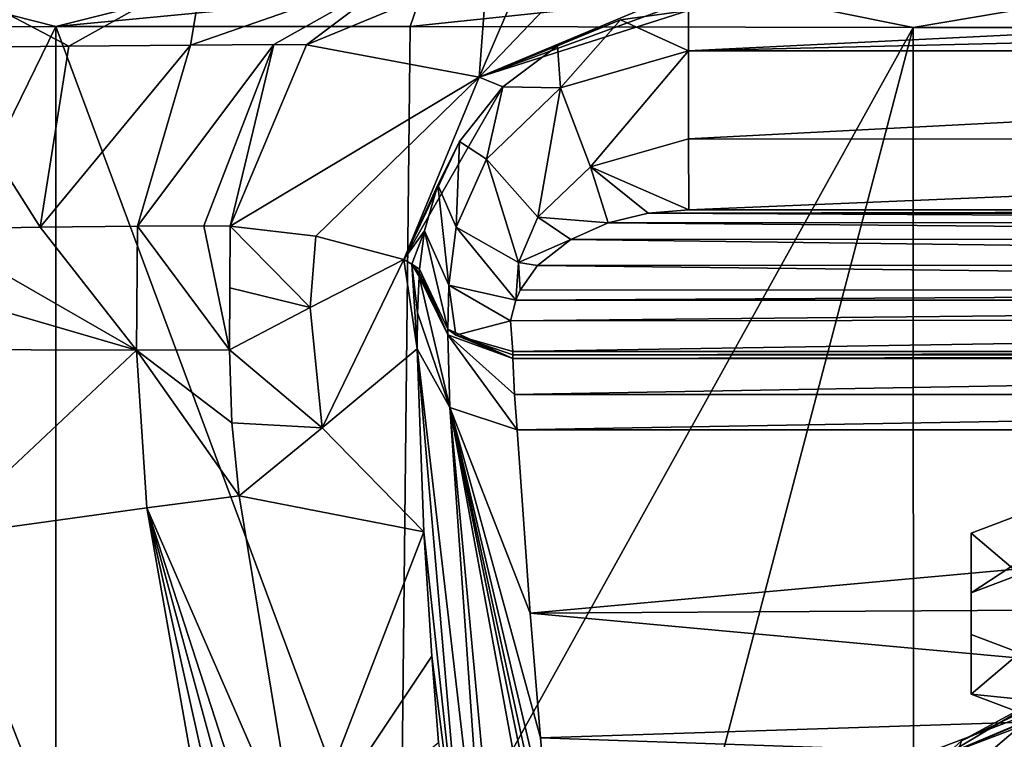
# Model space of a CAD drawing. Units: millimetres. Extents: x -109 to 109, y -35 to 84.
# Drawn here: x -29 to -10, y 5 to 19 of the extents above; entities that cross this region are included whole.
import ezdxf

# ---------------------------------------------------------------- set-up
doc = ezdxf.new("R2010")
doc.units = ezdxf.units.MM
doc.header["$LTSCALE"] = 65.185185
for name, color, linetype in [('10', 7, 'CONTINUOUS'), ('14', 7, 'CONTINUOUS'), ('15', 7, 'CONTINUOUS'), ('16', 7, 'CONTINUOUS'), ('17', 7, 'CONTINUOUS'), ('18', 7, 'CONTINUOUS'), ('19', 7, 'CONTINUOUS'), ('192', 7, 'CONTINUOUS'), ('195', 7, 'CONTINUOUS'), ('20', 7, 'CONTINUOUS'), ('21', 7, 'CONTINUOUS'), ('30', 7, 'CONTINUOUS'), ('33', 7, 'CONTINUOUS'), ('34', 7, 'CONTINUOUS'), ('35', 7, 'CONTINUOUS'), ('380', 7, 'CONTINUOUS'), ('382', 7, 'CONTINUOUS'), ('383', 7, 'CONTINUOUS'), ('4', 7, 'CONTINUOUS'), ('5', 7, 'CONTINUOUS'), ('67', 7, 'CONTINUOUS'), ('7', 7, 'CONTINUOUS'), ('76', 7, 'CONTINUOUS'), ('78', 7, 'CONTINUOUS'), ('79', 7, 'CONTINUOUS'), ('8', 7, 'CONTINUOUS'), ('9', 7, 'CONTINUOUS')]:
    doc.layers.add(name, color=color, linetype=linetype)

msp = doc.modelspace()

# ---------------------------------------------------------------- linework, layer by layer
at = {"layer": '10', "color": 7, "linetype": 'CONTINUOUS'}
for points in [[(-31.172, 14.481, 28.082), (-27.101, 12.141, 29.801), (-28.964, 14.517, 28.546), (-31.172, 14.481, 28.082)], [(-28.964, 14.517, 28.546), (-27.101, 12.141, 29.801), (-27.084, 14.539, 29.794), (-28.964, 14.517, 28.546)], [(-27.101, 12.141, 29.801), (-25.301, 12.143, 33.85), (-27.084, 14.539, 29.794), (-27.101, 12.141, 29.801)], [(-27.084, 14.539, 29.794), (-25.301, 12.143, 33.85), (-25.799, 14.546, 31.646), (-27.084, 14.539, 29.794)], [(-25.301, 12.143, 33.85), (-25.288, 14.537, 33.841), (-25.799, 14.546, 31.646), (-25.301, 12.143, 33.85)], [(-25.301, 12.143, 33.85), (-25.295, 13.348, 33.847), (-25.288, 14.537, 33.841), (-25.301, 12.143, 33.85)], [(-31.182, 13.324, 28.088), (-27.101, 12.141, 29.801), (-31.172, 14.481, 28.082), (-31.182, 13.324, 28.088)], [(-31.19, 12.152, 28.091), (-27.101, 12.141, 29.801), (-31.182, 13.324, 28.088), (-31.19, 12.152, 28.091)]]:
    msp.add_3dface(points, dxfattribs=at)
at = {"layer": '14', "color": 7, "linetype": 'CONTINUOUS'}
for points in [[(-25.815, 19.478, 24.55), (-31.111, 19.448, 23.081), (-28.409, 18.027, 27.169), (-25.815, 19.478, 24.55)], [(-25.815, 19.478, 24.55), (-28.409, 18.027, 27.169), (-26.053, 18.048, 28.72), (-25.815, 19.478, 24.55)], [(-21.891, 19.496, 28.393), (-25.815, 19.478, 24.55), (-26.053, 18.048, 28.72), (-21.891, 19.496, 28.393)], [(-21.891, 19.496, 28.393), (-26.053, 18.048, 28.72), (-24.442, 18.056, 31.037), (-21.891, 19.496, 28.393)], [(-21.891, 19.496, 28.393), (-24.442, 18.056, 31.037), (-23.808, 18.05, 33.785), (-21.891, 19.496, 28.393)], [(-20.312, 19.498, 33.647), (-21.891, 19.496, 28.393), (-23.808, 18.05, 33.785), (-20.312, 19.498, 33.647)], [(-31.111, 19.448, 23.081), (-31.167, 17.995, 26.605), (-28.409, 18.027, 27.169), (-31.111, 19.448, 23.081)], [(-31.172, 14.481, 28.082), (-28.964, 14.517, 28.546), (-31.167, 17.995, 26.605), (-31.172, 14.481, 28.082)], [(-31.167, 17.995, 26.605), (-28.964, 14.517, 28.546), (-28.409, 18.027, 27.169), (-31.167, 17.995, 26.605)], [(-28.964, 14.517, 28.546), (-27.084, 14.539, 29.794), (-26.053, 18.048, 28.72), (-28.964, 14.517, 28.546)], [(-28.409, 18.027, 27.169), (-28.964, 14.517, 28.546), (-26.053, 18.048, 28.72), (-28.409, 18.027, 27.169)], [(-27.084, 14.539, 29.794), (-25.799, 14.546, 31.646), (-24.442, 18.056, 31.037), (-27.084, 14.539, 29.794)], [(-26.053, 18.048, 28.72), (-27.084, 14.539, 29.794), (-24.442, 18.056, 31.037), (-26.053, 18.048, 28.72)], [(-25.799, 14.546, 31.646), (-25.288, 14.537, 33.841), (-24.442, 18.056, 31.037), (-25.799, 14.546, 31.646)], [(-24.442, 18.056, 31.037), (-25.288, 14.537, 33.841), (-23.808, 18.05, 33.785), (-24.442, 18.056, 31.037)]]:
    msp.add_3dface(points, dxfattribs=at)
at = {"layer": '15', "color": 7, "linetype": 'CONTINUOUS'}
for points in [[(-20.312, 19.498, 33.647), (-23.808, 18.05, 33.785), (-20.468, 17.427, 117.976), (-20.312, 19.498, 33.647)], [(-19.596, 19.456, 51.616), (-20.312, 19.498, 33.647), (-20.468, 17.427, 117.976), (-19.596, 19.456, 51.616)], [(-18.651, 19.329, 75.293), (-19.596, 19.456, 51.616), (-20.468, 17.427, 117.976), (-18.651, 19.329, 75.293)], [(-16.946, 18.9, 117.854), (-18.651, 19.329, 75.293), (-20.468, 17.427, 117.976), (-16.946, 18.9, 117.854)], [(-23.808, 18.05, 33.785), (-25.288, 14.537, 33.841), (-20.468, 17.427, 117.976), (-23.808, 18.05, 33.785)], [(-25.288, 14.537, 33.841), (-23.629, 14.349, 75.456), (-20.468, 17.427, 117.976), (-25.288, 14.537, 33.841)], [(-23.629, 14.349, 75.456), (-21.925, 13.897, 117.988), (-20.468, 17.427, 117.976), (-23.629, 14.349, 75.456)]]:
    msp.add_3dface(points, dxfattribs=at)
at = {"layer": '16', "color": 7, "linetype": 'CONTINUOUS'}
for points in [[(-21.925, 13.897, 117.988), (-23.736, 12.966, 72.869), (-23.508, 10.637, 75.094), (-21.925, 13.897, 117.988)], [(-21.925, 13.897, 117.988), (-23.508, 10.637, 75.094), (-21.666, 12.164, 122.311), (-21.925, 13.897, 117.988)], [(-21.925, 13.897, 117.988), (-21.666, 12.164, 122.311), (-21.772, 13.803, 121.767), (-21.925, 13.897, 117.988)], [(-21.666, 12.164, 122.311), (-21.659, 12.861, 123.749), (-21.772, 13.803, 121.767), (-21.666, 12.164, 122.311)], [(-21.659, 12.861, 123.749), (-21.629, 13.563, 125.2), (-21.772, 13.803, 121.767), (-21.659, 12.861, 123.749)], [(-21.772, 13.803, 121.767), (-21.629, 13.563, 125.2), (-21.625, 13.634, 125.345), (-21.772, 13.803, 121.767)], [(-21.62, 13.708, 125.491), (-21.772, 13.803, 121.767), (-21.625, 13.634, 125.345), (-21.62, 13.708, 125.491)], [(-23.736, 12.966, 72.869), (-25.301, 12.143, 33.85), (-23.508, 10.637, 75.094), (-23.736, 12.966, 72.869)], [(-23.508, 10.637, 75.094), (-25.301, 12.143, 33.85), (-25.256, 10.73, 33.843), (-23.508, 10.637, 75.094)], [(-25.111, 9.318, 33.832), (-23.508, 10.637, 75.094), (-25.256, 10.73, 33.843), (-25.111, 9.318, 33.832)]]:
    msp.add_3dface(points, dxfattribs=at)
at = {"layer": '17', "color": 7, "linetype": 'CONTINUOUS'}
for points in [[(-30.949, 8.525, 28.089), (-27.101, 12.141, 29.801), (-31.19, 12.152, 28.091), (-30.949, 8.525, 28.089)], [(-30.949, 8.525, 28.089), (-26.902, 9.082, 29.792), (-27.101, 12.141, 29.801), (-30.949, 8.525, 28.089)], [(-25.301, 12.143, 33.85), (-27.101, 12.141, 29.801), (-25.256, 10.73, 33.843), (-25.301, 12.143, 33.85)], [(-26.902, 9.082, 29.792), (-25.111, 9.318, 33.832), (-27.101, 12.141, 29.801), (-26.902, 9.082, 29.792)], [(-27.101, 12.141, 29.801), (-25.111, 9.318, 33.832), (-25.256, 10.73, 33.843), (-27.101, 12.141, 29.801)]]:
    msp.add_3dface(points, dxfattribs=at)
at = {"layer": '18', "color": 7, "linetype": 'CONTINUOUS'}
for points in [[(-16.677, 18.81, 124.5), (-16.946, 18.9, 117.854), (-20.468, 17.427, 117.976), (-16.677, 18.81, 124.5)], [(-16.411, 18.716, 130.973), (-16.677, 18.81, 124.5), (-20.468, 17.427, 117.976), (-16.411, 18.716, 130.973)], [(-16.411, 18.716, 130.973), (-20.468, 17.427, 117.976), (-17.729, 18.537, 130.864), (-16.411, 18.716, 130.973)], [(-17.729, 18.537, 130.864), (-20.468, 17.427, 117.976), (-18.95, 18.031, 130.528), (-17.729, 18.537, 130.864)], [(-18.95, 18.031, 130.528), (-20.468, 17.427, 117.976), (-20.007, 17.236, 129.914), (-18.95, 18.031, 130.528)], [(-20.468, 17.427, 117.976), (-21.925, 13.897, 117.988), (-20.007, 17.236, 129.914), (-20.468, 17.427, 117.976)], [(-20.007, 17.236, 129.914), (-21.925, 13.897, 117.988), (-20.849, 16.18, 128.928), (-20.007, 17.236, 129.914)], [(-20.849, 16.18, 128.928), (-21.925, 13.897, 117.988), (-21.263, 15.341, 127.98), (-20.849, 16.18, 128.928)], [(-21.263, 15.341, 127.98), (-21.925, 13.897, 117.988), (-21.524, 14.45, 126.76), (-21.263, 15.341, 127.98)], [(-21.925, 13.897, 117.988), (-21.772, 13.803, 121.767), (-21.524, 14.45, 126.76), (-21.925, 13.897, 117.988)], [(-21.772, 13.803, 121.767), (-21.62, 13.708, 125.491), (-21.524, 14.45, 126.76), (-21.772, 13.803, 121.767)]]:
    msp.add_3dface(points, dxfattribs=at)
at = {"layer": '19', "color": 7, "linetype": 'CONTINUOUS'}
for points in [[(-37.272, 0.798, -11.499), (-37.109, 18.355, -11.163), (-28.662, 18.407, -13.033), (-37.272, 0.798, -11.499)], [(-37.272, 0.798, -11.499), (-28.662, 18.407, -13.033), (-28.667, -18.217, -13.039), (-37.272, 0.798, -11.499)], [(-28.662, 18.407, -13.033), (-21.996, 0.48, -18.59), (-28.667, -18.217, -13.039), (-28.662, 18.407, -13.033)], [(-21.799, 18.407, -18.298), (-21.996, 0.48, -18.59), (-28.662, 18.407, -13.033), (-21.799, 18.407, -18.298)]]:
    msp.add_3dface(points, dxfattribs=at)
at = {"layer": '192', "color": 7, "linetype": 'CONTINUOUS'}
for points in [[(-11.127, 4.57, 103.207), (-11.5, 3.574, 99.732), (-9.304, 5.437, 106.23), (-11.127, 4.57, 103.207)], [(-9.466, 5.469, 106.342), (-11.127, 4.57, 103.207), (-9.304, 5.437, 106.23), (-9.466, 5.469, 106.342)]]:
    msp.add_3dface(points, dxfattribs=at)
at = {"layer": '195', "color": 7, "linetype": 'CONTINUOUS'}
msp.add_3dface([(-11.5, 3.574, 99.732), (-9.304, 3.995, 106.643), (-9.304, 5.437, 106.23), (-11.5, 3.574, 99.732)], dxfattribs=at)
at = {"layer": '20', "color": 7, "linetype": 'CONTINUOUS'}
for points in [[(-15.47, 19.076, -23.528), (-21.799, 18.407, -18.298), (-21.566, 19.089, -18.104), (-15.47, 19.076, -23.528)], [(-12.061, 18.39, -25.78), (-21.799, 18.407, -18.298), (-15.47, 19.076, -23.528), (-12.061, 18.39, -25.78)], [(-8.074, 19.068, -26.977), (-12.061, 18.39, -25.78), (-15.47, 19.076, -23.528), (-8.074, 19.068, -26.977)], [(-6.175, 18.386, -27.784), (-12.061, 18.39, -25.78), (-8.074, 19.068, -26.977), (-6.175, 18.386, -27.784)]]:
    msp.add_3dface(points, dxfattribs=at)
at = {"layer": '21', "color": 7, "linetype": 'CONTINUOUS'}
for points in [[(-28.662, 18.407, -13.033), (-37.109, 18.355, -11.163), (-31.293, 19.076, -11.707), (-28.662, 18.407, -13.033)], [(-25.96, 19.093, -14.191), (-28.662, 18.407, -13.033), (-31.293, 19.076, -11.707), (-25.96, 19.093, -14.191)], [(-21.566, 19.089, -18.104), (-28.662, 18.407, -13.033), (-25.96, 19.093, -14.191), (-21.566, 19.089, -18.104)], [(-21.799, 18.407, -18.298), (-28.662, 18.407, -13.033), (-21.566, 19.089, -18.104), (-21.799, 18.407, -18.298)]]:
    msp.add_3dface(points, dxfattribs=at)
at = {"layer": '30', "color": 7, "linetype": 'CONTINUOUS'}
for points in [[(-21.666, 12.164, 122.311), (-21.537, 8.617, 114.987), (-20.662, 0.575, 100.463), (-21.666, 12.164, 122.311)], [(-21.034, 11.029, 122.835), (-21.666, 12.164, 122.311), (-20.272, 0.19, 100.673), (-21.034, 11.029, 122.835)], [(-20.272, 0.19, 100.673), (-21.666, 12.164, 122.311), (-20.662, 0.575, 100.463), (-20.272, 0.19, 100.673)], [(-18.964, -0.228, 100.902), (-18.962, 0.886, 103.186), (-21.034, 11.029, 122.835), (-18.964, -0.228, 100.902)], [(-18.964, -0.228, 100.902), (-21.034, 11.029, 122.835), (-20.009, 0.026, 100.764), (-18.964, -0.228, 100.902)], [(-18.962, 0.886, 103.186), (-19.015, 1.764, 104.986), (-21.034, 11.029, 122.835), (-18.962, 0.886, 103.186)], [(-19.015, 1.764, 104.986), (-19.127, 2.951, 107.421), (-21.034, 11.029, 122.835), (-19.015, 1.764, 104.986)], [(-19.127, 2.951, 107.421), (-19.278, 4.633, 110.87), (-21.034, 11.029, 122.835), (-19.127, 2.951, 107.421)], [(-19.278, 4.633, 110.87), (-19.478, 7.044, 115.812), (-21.034, 11.029, 122.835), (-19.278, 4.633, 110.87)], [(-19.478, 7.044, 115.812), (-19.727, 10.592, 123.086), (-21.034, 11.029, 122.835), (-19.478, 7.044, 115.812)], [(-20.009, 0.026, 100.764), (-21.034, 11.029, 122.835), (-20.272, 0.19, 100.673), (-20.009, 0.026, 100.764)], [(-21.537, 8.617, 114.987), (-21.381, 6.215, 110.024), (-20.662, 0.575, 100.463), (-21.537, 8.617, 114.987)], [(-21.381, 6.215, 110.024), (-21.255, 4.539, 106.565), (-20.662, 0.575, 100.463), (-21.381, 6.215, 110.024)]]:
    msp.add_3dface(points, dxfattribs=at)
at = {"layer": '33', "color": 7, "linetype": 'CONTINUOUS'}
for points in [[(0, 18.742, 130.988), (-16.411, 18.716, 130.973), (-16.412, 17.938, 132.541), (0, 18.742, 130.988)], [(16.411, 18.716, 130.973), (0, 18.742, 130.988), (-16.412, 17.938, 132.541), (16.411, 18.716, 130.973)], [(16.454, 17.937, 132.54), (16.411, 18.716, 130.973), (-16.412, 17.938, 132.541), (16.454, 17.937, 132.54)], [(-16.409, 16.228, 132.922), (16.454, 17.937, 132.54), (-16.412, 17.938, 132.541), (-16.409, 16.228, 132.922)], [(16.451, 16.226, 132.921), (16.454, 17.937, 132.54), (-16.409, 16.228, 132.922), (16.451, 16.226, 132.921)], [(-16.404, 14.858, 131.833), (16.451, 16.226, 132.921), (-16.409, 16.228, 132.922), (-16.404, 14.858, 131.833)], [(-16.404, 14.858, 131.833), (16.404, 14.858, 131.833), (16.451, 16.226, 132.921), (-16.404, 14.858, 131.833)]]:
    msp.add_3dface(points, dxfattribs=at)
at = {"layer": '34', "color": 7, "linetype": 'CONTINUOUS'}
for points in [[(-16.411, 18.716, 130.973), (-17.729, 18.537, 130.864), (-16.412, 17.938, 132.541), (-16.411, 18.716, 130.973)], [(-17.729, 18.537, 130.864), (-18.95, 18.031, 130.528), (-18.893, 17.221, 131.987), (-17.729, 18.537, 130.864)], [(-16.412, 17.938, 132.541), (-17.729, 18.537, 130.864), (-18.893, 17.221, 131.987), (-16.412, 17.938, 132.541)], [(-18.95, 18.031, 130.528), (-20.007, 17.236, 129.914), (-18.893, 17.221, 131.987), (-18.95, 18.031, 130.528)], [(-16.412, 17.938, 132.541), (-18.893, 17.221, 131.987), (-18.311, 15.688, 132.327), (-16.412, 17.938, 132.541)], [(-16.409, 16.228, 132.922), (-16.412, 17.938, 132.541), (-18.311, 15.688, 132.327), (-16.409, 16.228, 132.922)], [(-20.007, 17.236, 129.914), (-20.849, 16.18, 128.928), (-20.325, 15.837, 130.722), (-20.007, 17.236, 129.914)], [(-18.893, 17.221, 131.987), (-20.007, 17.236, 129.914), (-20.325, 15.837, 130.722), (-18.893, 17.221, 131.987)], [(-18.893, 17.221, 131.987), (-20.325, 15.837, 130.722), (-19.33, 14.716, 131.068), (-18.893, 17.221, 131.987)], [(-18.311, 15.688, 132.327), (-18.893, 17.221, 131.987), (-19.33, 14.716, 131.068), (-18.311, 15.688, 132.327)], [(-16.404, 14.858, 131.833), (-16.409, 16.228, 132.922), (-18.311, 15.688, 132.327), (-16.404, 14.858, 131.833)], [(-20.849, 16.18, 128.928), (-21.263, 15.341, 127.98), (-20.912, 14.52, 129.212), (-20.849, 16.18, 128.928)], [(-20.325, 15.837, 130.722), (-20.849, 16.18, 128.928), (-20.912, 14.52, 129.212), (-20.325, 15.837, 130.722)], [(-20.325, 15.837, 130.722), (-20.912, 14.52, 129.212), (-19.705, 13.839, 129.654), (-20.325, 15.837, 130.722)], [(-19.33, 14.716, 131.068), (-20.325, 15.837, 130.722), (-19.705, 13.839, 129.654), (-19.33, 14.716, 131.068)], [(-17.964, 14.605, 131.315), (-18.311, 15.688, 132.327), (-19.33, 14.716, 131.068), (-17.964, 14.605, 131.315)], [(-17.964, 14.605, 131.315), (-17.195, 14.79, 131.695), (-18.311, 15.688, 132.327), (-17.964, 14.605, 131.315)], [(-17.195, 14.79, 131.695), (-16.404, 14.858, 131.833), (-18.311, 15.688, 132.327), (-17.195, 14.79, 131.695)], [(-21.263, 15.341, 127.98), (-21.524, 14.45, 126.76), (-21.05, 13.395, 127.617), (-21.263, 15.341, 127.98)], [(-20.912, 14.52, 129.212), (-21.263, 15.341, 127.98), (-21.05, 13.395, 127.617), (-20.912, 14.52, 129.212)], [(-18.69, 14.281, 130.651), (-19.33, 14.716, 131.068), (-19.705, 13.839, 129.654), (-18.69, 14.281, 130.651)], [(-18.69, 14.281, 130.651), (-17.964, 14.605, 131.315), (-19.33, 14.716, 131.068), (-18.69, 14.281, 130.651)], [(-19.758, 13.107, 128.243), (-20.912, 14.52, 129.212), (-21.05, 13.395, 127.617), (-19.758, 13.107, 128.243)], [(-20.912, 14.52, 129.212), (-19.758, 13.107, 128.243), (-19.705, 13.839, 129.654), (-20.912, 14.52, 129.212)], [(-21.524, 14.45, 126.76), (-21.62, 13.708, 125.491), (-21.071, 12.545, 125.927), (-21.524, 14.45, 126.76)], [(-21.05, 13.395, 127.617), (-21.524, 14.45, 126.76), (-21.071, 12.545, 125.927), (-21.05, 13.395, 127.617)], [(-19.334, 13.776, 129.614), (-18.69, 14.281, 130.651), (-19.705, 13.839, 129.654), (-19.334, 13.776, 129.614)], [(-19.758, 13.107, 128.243), (-19.671, 13.302, 128.643), (-19.705, 13.839, 129.654), (-19.758, 13.107, 128.243)], [(-19.671, 13.302, 128.643), (-19.334, 13.776, 129.614), (-19.705, 13.839, 129.654), (-19.671, 13.302, 128.643)], [(-20.919, 12.426, 125.983), (-21.05, 13.395, 127.617), (-21.071, 12.545, 125.927), (-20.919, 12.426, 125.983)], [(-19.855, 12.709, 127.428), (-19.758, 13.107, 128.243), (-21.05, 13.395, 127.617), (-19.855, 12.709, 127.428)], [(-19.855, 12.709, 127.428), (-21.05, 13.395, 127.617), (-20.919, 12.426, 125.983), (-19.855, 12.709, 127.428)], [(-19.814, 12.115, 126.21), (-19.855, 12.709, 127.428), (-20.919, 12.426, 125.983), (-19.814, 12.115, 126.21)]]:
    msp.add_3dface(points, dxfattribs=at)
at = {"layer": '35', "color": 7, "linetype": 'CONTINUOUS'}
for points in [[(-21.625, 13.634, 125.345), (-21.629, 13.563, 125.2), (-21.073, 12.433, 125.705), (-21.625, 13.634, 125.345)], [(-21.62, 13.708, 125.491), (-21.625, 13.634, 125.345), (-21.073, 12.433, 125.705), (-21.62, 13.708, 125.491)], [(-21.071, 12.545, 125.927), (-21.62, 13.708, 125.491), (-21.073, 12.433, 125.705), (-21.071, 12.545, 125.927)], [(-19.814, 11.975, 125.923), (-21.071, 12.545, 125.927), (-21.073, 12.433, 125.705), (-19.814, 11.975, 125.923)], [(-19.814, 11.975, 125.923), (-20.919, 12.426, 125.983), (-21.071, 12.545, 125.927), (-19.814, 11.975, 125.923)], [(-19.814, 11.975, 125.923), (-19.815, 12.045, 126.066), (-20.919, 12.426, 125.983), (-19.814, 11.975, 125.923)], [(-19.815, 12.045, 126.066), (-19.814, 12.115, 126.21), (-20.919, 12.426, 125.983), (-19.815, 12.045, 126.066)]]:
    msp.add_3dface(points, dxfattribs=at)
at = {"layer": '380', "color": 7, "linetype": 'CONTINUOUS'}
for points in [[(-10.937, 8.591, 101.991), (-6.76, 5.047, 89.632), (-6.76, 10.175, 107.517), (-10.937, 8.591, 101.991)], [(-10.937, 6.631, 95.157), (-6.76, 5.047, 89.632), (-10.937, 8.591, 101.991), (-10.937, 6.631, 95.157)]]:
    msp.add_3dface(points, dxfattribs=at)
at = {"layer": '382', "color": 7, "linetype": 'CONTINUOUS'}
for points in [[(-10.937, 8.591, 101.991), (-6.76, 10.175, 107.517), (-10.937, 7.437, 102.321), (-10.937, 8.591, 101.991)], [(-10.937, 7.437, 102.321), (-6.76, 10.175, 107.517), (-6.76, 9.022, 107.848), (-10.937, 7.437, 102.321)], [(-10.937, 6.631, 95.157), (-10.937, 8.591, 101.991), (-10.937, 5.478, 95.489), (-10.937, 6.631, 95.157)], [(-10.937, 5.478, 95.489), (-10.937, 8.591, 101.991), (-10.937, 7.437, 102.321), (-10.937, 5.478, 95.489)], [(-6.76, 5.047, 89.632), (-10.937, 6.631, 95.157), (-10.937, 5.478, 95.489), (-6.76, 5.047, 89.632)], [(-6.76, 3.893, 89.962), (-6.76, 5.047, 89.632), (-10.937, 5.478, 95.489), (-6.76, 3.893, 89.962)]]:
    msp.add_3dface(points, dxfattribs=at)
at = {"layer": '383', "color": 7, "linetype": 'CONTINUOUS'}
for points in [[(-6.76, 3.893, 89.962), (-10.937, 5.478, 95.489), (-6.76, 9.022, 107.848), (-6.76, 3.893, 89.962)], [(-10.937, 5.478, 95.489), (-10.937, 7.437, 102.321), (-6.76, 9.022, 107.848), (-10.937, 5.478, 95.489)]]:
    msp.add_3dface(points, dxfattribs=at)
at = {"layer": '4', "color": 7, "linetype": 'CONTINUOUS'}
for points in [[(-25.295, 13.348, 33.847), (-23.736, 12.966, 72.869), (-25.288, 14.537, 33.841), (-25.295, 13.348, 33.847)], [(-25.288, 14.537, 33.841), (-23.736, 12.966, 72.869), (-23.629, 14.349, 75.456), (-25.288, 14.537, 33.841)], [(-23.736, 12.966, 72.869), (-21.925, 13.897, 117.988), (-23.629, 14.349, 75.456), (-23.736, 12.966, 72.869)], [(-25.301, 12.143, 33.85), (-23.736, 12.966, 72.869), (-25.295, 13.348, 33.847), (-25.301, 12.143, 33.85)]]:
    msp.add_3dface(points, dxfattribs=at)
at = {"layer": '5', "color": 7, "linetype": 'CONTINUOUS'}
for points in [[(-21.666, 12.164, 122.311), (-23.508, 10.637, 75.094), (-21.537, 8.617, 114.987), (-21.666, 12.164, 122.311)], [(-23.508, 10.637, 75.094), (-25.111, 9.318, 33.832), (-21.537, 8.617, 114.987), (-23.508, 10.637, 75.094)], [(-25.111, 9.318, 33.832), (-23.964, 2.34, 33.765), (-21.537, 8.617, 114.987), (-25.111, 9.318, 33.832)], [(-21.537, 8.617, 114.987), (-23.964, 2.34, 33.765), (-21.381, 6.215, 110.024), (-21.537, 8.617, 114.987)], [(-21.381, 6.215, 110.024), (-23.964, 2.34, 33.765), (-21.255, 4.539, 106.565), (-21.381, 6.215, 110.024)]]:
    msp.add_3dface(points, dxfattribs=at)
at = {"layer": '67', "color": 7, "linetype": 'CONTINUOUS'}
for points in [[(-21.629, 13.563, 125.2), (-21.659, 12.861, 123.749), (-21.034, 11.029, 122.835), (-21.629, 13.563, 125.2)], [(-21.629, 13.563, 125.2), (-21.034, 11.029, 122.835), (-21.073, 12.433, 125.705), (-21.629, 13.563, 125.2)], [(-21.659, 12.861, 123.749), (-21.666, 12.164, 122.311), (-21.034, 11.029, 122.835), (-21.659, 12.861, 123.749)], [(-19.782, 11.28, 124.496), (-19.814, 11.975, 125.923), (-21.073, 12.433, 125.705), (-19.782, 11.28, 124.496)], [(-19.727, 10.592, 123.086), (-19.782, 11.28, 124.496), (-21.073, 12.433, 125.705), (-19.727, 10.592, 123.086)], [(-21.034, 11.029, 122.835), (-19.727, 10.592, 123.086), (-21.073, 12.433, 125.705), (-21.034, 11.029, 122.835)]]:
    msp.add_3dface(points, dxfattribs=at)
at = {"layer": '7', "color": 7, "linetype": 'CONTINUOUS'}
for points in [[(-17.195, 14.79, 131.695), (-17.964, 14.605, 131.315), (17.953, 14.609, 131.323), (-17.195, 14.79, 131.695)], [(-16.404, 14.858, 131.833), (-17.195, 14.79, 131.695), (16.404, 14.858, 131.833), (-16.404, 14.858, 131.833)], [(16.404, 14.858, 131.833), (-17.195, 14.79, 131.695), (17.191, 14.791, 131.696), (16.404, 14.858, 131.833)], [(17.191, 14.791, 131.696), (-17.195, 14.79, 131.695), (17.953, 14.609, 131.323), (17.191, 14.791, 131.696)], [(-17.964, 14.605, 131.315), (-18.69, 14.281, 130.651), (18.675, 14.29, 130.669), (-17.964, 14.605, 131.315)], [(17.953, 14.609, 131.323), (-17.964, 14.605, 131.315), (18.675, 14.29, 130.669), (17.953, 14.609, 131.323)], [(-18.69, 14.281, 130.651), (-19.334, 13.776, 129.614), (19.318, 13.792, 129.648), (-18.69, 14.281, 130.651)], [(18.675, 14.29, 130.669), (-18.69, 14.281, 130.651), (19.318, 13.792, 129.648), (18.675, 14.29, 130.669)], [(-19.334, 13.776, 129.614), (-19.671, 13.302, 128.643), (19.658, 13.327, 128.695), (-19.334, 13.776, 129.614)], [(19.318, 13.792, 129.648), (-19.334, 13.776, 129.614), (19.658, 13.327, 128.695), (19.318, 13.792, 129.648)], [(-19.671, 13.302, 128.643), (-19.758, 13.107, 128.243), (19.658, 13.327, 128.695), (-19.671, 13.302, 128.643)], [(19.658, 13.327, 128.695), (-19.758, 13.107, 128.243), (19.758, 13.107, 128.244), (19.658, 13.327, 128.695)], [(-19.758, 13.107, 128.243), (-19.855, 12.709, 127.428), (19.758, 13.107, 128.244), (-19.758, 13.107, 128.243)], [(19.758, 13.107, 128.244), (-19.855, 12.709, 127.428), (19.851, 12.744, 127.499), (19.758, 13.107, 128.244)], [(-19.855, 12.709, 127.428), (-19.814, 12.115, 126.21), (19.851, 12.744, 127.499), (-19.855, 12.709, 127.428)], [(19.851, 12.744, 127.499), (-19.814, 12.115, 126.21), (19.814, 12.115, 126.21), (19.851, 12.744, 127.499)], [(-19.814, 12.115, 126.21), (-19.815, 12.045, 126.066), (19.814, 12.115, 126.21), (-19.814, 12.115, 126.21)], [(19.814, 12.115, 126.21), (-19.815, 12.045, 126.066), (19.815, 12.045, 126.066), (19.814, 12.115, 126.21)], [(-19.815, 12.045, 126.066), (-19.814, 11.975, 125.923), (19.815, 12.045, 126.066), (-19.815, 12.045, 126.066)], [(19.815, 12.045, 126.066), (-19.814, 11.975, 125.923), (19.814, 11.975, 125.923), (19.815, 12.045, 126.066)], [(19.814, 11.975, 125.923), (-19.814, 11.975, 125.923), (-19.782, 11.28, 124.496), (19.814, 11.975, 125.923)], [(19.782, 11.28, 124.496), (19.814, 11.975, 125.923), (-19.782, 11.28, 124.496), (19.782, 11.28, 124.496)], [(-19.727, 10.592, 123.086), (19.782, 11.28, 124.496), (-19.782, 11.28, 124.496), (-19.727, 10.592, 123.086)], [(19.727, 10.592, 123.086), (19.782, 11.28, 124.496), (-19.727, 10.592, 123.086), (19.727, 10.592, 123.086)], [(-19.478, 7.044, 115.812), (19.727, 10.592, 123.086), (-19.727, 10.592, 123.086), (-19.478, 7.044, 115.812)], [(19.496, 7.278, 116.291), (19.727, 10.592, 123.086), (-19.478, 7.044, 115.812), (19.496, 7.278, 116.291)], [(19.496, 7.278, 116.291), (-19.478, 7.044, 115.812), (0, 5.257, 112.149), (19.496, 7.278, 116.291)], [(-19.478, 7.044, 115.812), (-19.278, 4.633, 110.87), (0, 5.257, 112.149), (-19.478, 7.044, 115.812)], [(0, 5.257, 112.149), (-19.278, 4.633, 110.87), (-7.244, 4.217, 110.017), (0, 5.257, 112.149)], [(-19.278, 4.633, 110.87), (-19.127, 2.951, 107.421), (-7.244, 4.217, 110.017), (-19.278, 4.633, 110.87)]]:
    msp.add_3dface(points, dxfattribs=at)
at = {"layer": '76', "color": 7, "linetype": 'CONTINUOUS'}
for points in [[(-11.793, 4.342, 103.499), (-11.412, 4.308, 103.38), (-7.289, 6.05, 109.457), (-11.793, 4.342, 103.499)], [(-11.412, 4.308, 103.38), (-7.054, 5.961, 109.146), (-7.289, 6.05, 109.457), (-11.412, 4.308, 103.38)]]:
    msp.add_3dface(points, dxfattribs=at)
at = {"layer": '78', "color": 7, "linetype": 'CONTINUOUS'}
for points in [[(-7.054, 5.961, 109.146), (-11.412, 4.308, 103.38), (-6.878, 6.183, 108.83), (-7.054, 5.961, 109.146)], [(-6.878, 6.183, 108.83), (-11.412, 4.308, 103.38), (-9.466, 5.469, 106.342), (-6.878, 6.183, 108.83)], [(-9.466, 5.469, 106.342), (-11.412, 4.308, 103.38), (-11.127, 4.57, 103.207), (-9.466, 5.469, 106.342)]]:
    msp.add_3dface(points, dxfattribs=at)
at = {"layer": '79', "color": 7, "linetype": 'CONTINUOUS'}
for points in [[(-11.782, 1.458, 104.359), (-11.793, 4.342, 103.499), (-7.289, 6.05, 109.457), (-11.782, 1.458, 104.359)], [(-9.999, 3.002, 107.524), (-11.782, 1.458, 104.359), (-7.289, 6.05, 109.457), (-9.999, 3.002, 107.524)]]:
    msp.add_3dface(points, dxfattribs=at)
at = {"layer": '8', "color": 7, "linetype": 'CONTINUOUS'}
for points in [[(-21.996, 0.48, -18.59), (-21.799, 18.407, -18.298), (-12.061, 18.39, -25.78), (-21.996, 0.48, -18.59)], [(-21.793, -18.684, -18.289), (-21.996, 0.48, -18.59), (-12.061, 18.39, -25.78), (-21.793, -18.684, -18.289)], [(-12.045, -19.277, -25.75), (-21.793, -18.684, -18.289), (-12.061, 18.39, -25.78), (-12.045, -19.277, -25.75)], [(-6.175, 18.386, -27.784), (-12.045, -19.277, -25.75), (-12.061, 18.39, -25.78), (-6.175, 18.386, -27.784)], [(-6.165, -19.436, -27.745), (-12.045, -19.277, -25.75), (-6.175, 18.386, -27.784), (-6.165, -19.436, -27.745)]]:
    msp.add_3dface(points, dxfattribs=at)
at = {"layer": '9', "color": 7, "linetype": 'CONTINUOUS'}
for points in [[(-23.964, 2.34, 33.765), (-25.111, 9.318, 33.832), (-26.902, 9.082, 29.792), (-23.964, 2.34, 33.765)], [(-30.949, 8.525, 28.089), (-23.393, -10.743, 29.32), (-26.902, 9.082, 29.792), (-30.949, 8.525, 28.089)], [(-21.691, -10, 33.395), (-23.013, -2.916, 33.647), (-26.902, 9.082, 29.792), (-21.691, -10, 33.395)], [(-22.526, -10.53, 30.424), (-21.691, -10, 33.395), (-26.902, 9.082, 29.792), (-22.526, -10.53, 30.424)], [(-23.013, -2.916, 33.647), (-23.964, 2.34, 33.765), (-26.902, 9.082, 29.792), (-23.013, -2.916, 33.647)], [(-23.393, -10.743, 29.32), (-22.526, -10.53, 30.424), (-26.902, 9.082, 29.792), (-23.393, -10.743, 29.32)], [(-24.651, -10.952, 28.373), (-23.393, -10.743, 29.32), (-30.949, 8.525, 28.089), (-24.651, -10.952, 28.373)], [(-27.452, -11.189, 27.633), (-24.651, -10.952, 28.373), (-30.949, 8.525, 28.089), (-27.452, -11.189, 27.633)], [(-29.763, 1.318, 28.016), (-27.452, -11.189, 27.633), (-30.949, 8.525, 28.089), (-29.763, 1.318, 28.016)]]:
    msp.add_3dface(points, dxfattribs=at)

doc.saveas('drawing.dxf')
